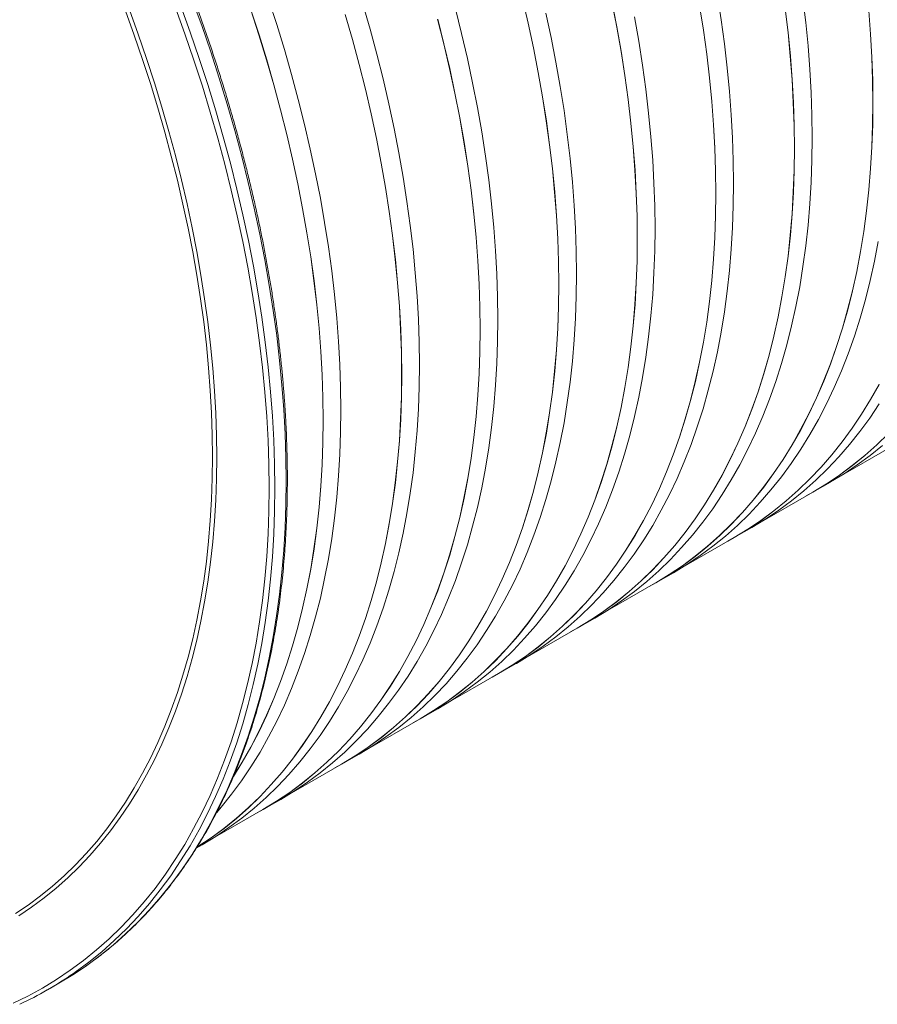
# Model space of a CAD drawing. Units: millimetres. Extents: x 450 to 73870, y -18916 to 14840.
# Drawn here: x 13529 to 14486, y 7282 to 8381 of the extents above; entities that cross this region are included whole.
import ezdxf

# ---------------------------------------------------------------- set-up
doc = ezdxf.new("R2010")
doc.units = ezdxf.units.MM
doc.header["$LTSCALE"] = 45

msp = doc.modelspace()

# ---------------------------------------------------------------- linework, layer by layer
at = {"color": 7, "linetype": 'Continuous', "lineweight": 15}
for p, q in [((14440.505, 7869.382), (14501.152, 7904.392)), ((14413.565, 7853.726), (14433.294, 7865.115)), ((14352.874, 7818.793), (14413.52, 7853.804)), ((14325.934, 7803.137), (14345.662, 7814.526)), ((14265.242, 7768.204), (14325.889, 7803.215)), ((14238.302, 7752.548), (14258.03, 7763.937)), ((14177.61, 7717.616), (14238.257, 7752.626)), ((14150.67, 7701.959), (14170.398, 7713.348)), ((14089.978, 7667.027), (14150.625, 7702.037)), ((14063.038, 7651.371), (14082.767, 7662.76)), ((14002.347, 7616.438), (14062.993, 7651.449)), ((13975.407, 7600.782), (13995.135, 7612.171)), ((13914.715, 7565.849), (13975.362, 7600.86)), ((13887.775, 7550.193), (13907.503, 7561.582)), ((13827.083, 7515.261), (13887.73, 7550.271)), ((13800.143, 7499.605), (13819.871, 7510.993)), ((13739.451, 7464.672), (13800.098, 7499.683)), ((13725.767, 7456.668), (13732.24, 7460.405)), ((13559.746, 7298.578), (13572.474, 7305.926))]:
    msp.add_line(p, q, dxfattribs=at)
at = {"color": 8, "linetype": 'Continuous', "lineweight": 15, "flags": 128}
for points in [[(13602.052, 7324.737), (13603.43, 7325.703), (13618.38, 7336.739), (13632.88, 7348.481), (13646.919, 7360.921), (13660.488, 7374.05), (13673.576, 7387.858), (13686.176, 7402.338), (13698.278, 7417.478), (13709.874, 7433.269), (13720.956, 7449.699), (13731.517, 7466.757), (13741.55, 7484.432), (13751.046, 7502.711), (13760.001, 7521.582), (13768.408, 7541.032), (13776.261, 7561.048), (13783.554, 7581.616), (13790.283, 7602.721), (13796.443, 7624.35), (13802.03, 7646.487), (13807.041, 7669.118), (13811.47, 7692.226), (13815.317, 7715.796), (13818.577, 7739.812), (13821.249, 7764.257), (13823.33, 7789.115), (13824.82, 7814.369), (13825.718, 7840), (13826.022, 7865.993), (13825.733, 7892.328), (13824.851, 7918.987), (13823.376, 7945.954), (13821.309, 7973.208), (13818.653, 8000.731), (13815.407, 8028.505), (13811.576, 8056.511), (13807.161, 8084.728), (13802.166, 8113.139), (13796.594, 8141.722), (13790.448, 8170.46), (13783.733, 8199.331), (13776.454, 8228.317), (13768.616, 8257.397), (13760.223, 8286.552), (13751.283, 8315.761), (13741.8, 8345.004), (13731.781, 8374.262), (13721.233, 8403.514)], [(13521.287, 7283.534), (13537.875, 7291.647), (13554.057, 7300.49), (13569.821, 7310.057), (13585.156, 7320.343), (13600.052, 7331.338), (13614.499, 7343.037), (13628.486, 7355.431), (13642.005, 7368.512), (13655.045, 7382.27), (13667.598, 7396.696), (13679.656, 7411.781), (13691.209, 7427.513), (13702.251, 7443.883), (13712.773, 7460.879), (13722.768, 7478.488), (13732.23, 7496.7), (13741.152, 7515.502), (13749.528, 7534.881), (13757.352, 7554.823), (13764.618, 7575.315), (13771.323, 7596.343), (13777.46, 7617.892), (13783.027, 7639.948), (13788.019, 7662.495), (13792.432, 7685.518), (13796.264, 7709.002), (13799.512, 7732.93), (13802.174, 7757.285), (13804.248, 7782.051), (13805.733, 7807.212), (13806.627, 7832.749), (13806.93, 7858.646), (13806.642, 7884.884), (13805.763, 7911.446), (13804.294, 7938.313), (13802.235, 7965.467), (13799.588, 7992.89), (13796.355, 8020.561), (13792.537, 8048.464), (13788.139, 8076.578), (13783.162, 8104.884), (13777.61, 8133.362), (13771.487, 8161.994), (13764.797, 8190.759), (13757.545, 8219.639), (13749.735, 8248.612), (13741.373, 8277.659), (13732.466, 8306.761), (13723.017, 8335.897), (13713.035, 8365.047), (13702.527, 8394.192)], [(13708.505, 8396.167), (13719.053, 8366.914), (13729.072, 8337.656), (13738.555, 8308.413), (13747.495, 8279.204), (13755.888, 8250.049), (13763.727, 8220.969), (13771.006, 8191.984), (13777.72, 8163.112), (13783.866, 8134.375), (13789.438, 8105.791), (13794.433, 8077.381), (13798.848, 8049.163), (13802.679, 8021.158), (13805.925, 7993.384), (13808.581, 7965.86), (13810.648, 7938.606), (13812.123, 7911.64), (13813.005, 7884.98), (13813.294, 7858.645), (13812.99, 7832.653), (13812.092, 7807.021), (13810.602, 7781.768), (13808.521, 7756.91), (13805.849, 7732.464), (13802.589, 7708.448), (13798.742, 7684.878), (13794.313, 7661.77), (13789.303, 7639.139), (13783.715, 7617.002), (13777.555, 7595.373), (13770.826, 7574.268), (13763.533, 7553.701), (13755.68, 7533.685), (13747.273, 7514.235), (13738.318, 7495.364), (13728.822, 7477.084), (13718.789, 7459.409), (13708.228, 7442.351), (13697.146, 7425.921), (13685.55, 7410.131), (13673.448, 7394.99), (13660.848, 7380.511), (13647.76, 7366.702), (13634.192, 7353.573), (13620.153, 7341.133), (13605.653, 7329.391), (13590.702, 7318.355), (13588.72, 7316.969)], [(13523.843, 7383.641), (13538.077, 7393.206), (13551.903, 7403.43), (13565.312, 7414.306), (13578.294, 7425.828), (13590.84, 7437.987), (13602.942, 7450.775), (13614.592, 7464.183), (13625.782, 7478.203), (13636.503, 7492.824), (13646.749, 7508.036), (13656.513, 7523.829), (13665.787, 7540.192), (13674.566, 7557.114), (13682.844, 7574.584), (13690.614, 7592.589), (13697.872, 7611.117), (13704.612, 7630.156), (13710.831, 7649.691), (13716.522, 7669.711), (13721.684, 7690.2), (13726.312, 7711.146), (13730.403, 7732.534), (13733.954, 7754.349), (13736.963, 7776.576), (13739.428, 7799.2), (13741.346, 7822.205), (13742.718, 7845.576), (13743.541, 7869.296), (13743.816, 7893.35), (13743.541, 7917.721), (13742.718, 7942.393), (13741.346, 7967.347), (13739.428, 7992.568), (13736.963, 8018.037), (13733.954, 8043.738), (13730.403, 8069.653), (13726.312, 8095.764), (13721.684, 8122.053), (13716.522, 8148.502), (13710.831, 8175.093), (13704.612, 8201.809), (13697.872, 8228.629), (13690.614, 8255.537), (13682.844, 8282.513), (13674.566, 8309.54), (13665.787, 8336.598), (13656.513, 8363.67), (13646.749, 8390.736)], [(13651.052, 8391.893), (13660.85, 8364.73), (13670.158, 8337.562), (13678.968, 8310.407), (13687.275, 8283.284), (13695.073, 8256.212), (13702.357, 8229.208), (13709.122, 8202.291), (13715.362, 8175.481), (13721.074, 8148.795), (13726.254, 8122.251), (13730.899, 8095.868), (13735.004, 8069.664), (13738.568, 8043.656), (13741.588, 8017.864), (13744.061, 7992.303), (13745.987, 7966.992), (13747.363, 7941.949), (13748.189, 7917.19), (13748.465, 7892.732), (13748.189, 7868.592), (13747.363, 7844.786), (13745.987, 7821.332), (13744.061, 7798.244), (13741.588, 7775.54), (13738.568, 7753.233), (13735.004, 7731.341), (13730.899, 7709.877), (13726.254, 7688.856), (13721.074, 7668.293), (13715.362, 7648.202), (13709.122, 7628.597), (13702.357, 7609.49), (13695.073, 7590.896), (13687.275, 7572.827), (13678.968, 7555.295), (13670.158, 7538.312), (13660.85, 7521.89), (13651.052, 7506.041), (13640.769, 7490.774), (13630.009, 7476.101), (13618.78, 7462.032), (13607.088, 7448.576), (13594.943, 7435.742), (13582.352, 7423.539), (13569.323, 7411.976), (13555.867, 7401.061), (13541.992, 7390.801), (13527.707, 7381.202)]]:
    msp.add_lwpolyline(points, dxfattribs=at)
at = {"color": 7, "linetype": 'Continuous', "lineweight": 15, "flags": 128}
for points in [[(13886.989, 7945.536), (13886.706, 7970.709), (13885.855, 7996.193), (13884.439, 8021.97), (13882.457, 8048.021), (13879.911, 8074.33), (13876.803, 8100.878), (13873.135, 8127.646), (13868.909, 8154.617), (13864.129, 8181.773), (13858.797, 8209.093), (13852.917, 8236.561), (13846.494, 8264.156), (13839.532, 8291.86), (13832.035, 8319.654), (13824.009, 8347.519), (13815.458, 8375.436), (13806.39, 8403.386)], [(14089.601, 8404.545), (14096.023, 8376.952), (14101.902, 8349.487), (14107.234, 8322.168), (14112.014, 8295.015), (14116.239, 8268.046), (14119.907, 8241.28), (14123.015, 8214.734), (14125.56, 8188.428), (14127.542, 8162.378), (14128.959, 8136.603), (14129.809, 8111.122), (14130.092, 8085.95), (14129.809, 8061.105), (14128.959, 8036.605), (14127.542, 8012.466), (14125.56, 7988.704), (14123.015, 7965.337), (14119.907, 7942.38), (14116.239, 7919.848), (14112.014, 7897.757), (14107.234, 7876.123), (14101.902, 7854.96), (14096.023, 7834.282), (14089.601, 7814.105), (14082.639, 7794.441), (14075.142, 7775.304), (14067.117, 7756.707), (14058.567, 7738.663), (14049.5, 7721.185), (14039.92, 7704.284), (14029.836, 7687.972), (14019.253, 7672.259), (14008.179, 7657.158), (13996.622, 7642.678), (13984.589, 7628.829), (13972.089, 7615.621), (13959.13, 7603.062), (13945.722, 7591.162), (13931.873, 7579.927), (13917.592, 7569.368), (13902.89, 7559.489), (13887.777, 7550.299), (13887.73, 7550.271)], [(14130.156, 8085.913), (14129.872, 8111.087), (14129.022, 8136.571), (14127.606, 8162.347), (14125.624, 8188.399), (14123.078, 8214.707), (14119.97, 8241.255), (14116.301, 8268.024), (14112.076, 8294.995), (14107.295, 8322.15), (14101.964, 8349.47), (14096.084, 8376.938), (14089.661, 8404.533)], [(14325.148, 8198.479), (14324.864, 8223.653), (14324.014, 8249.137), (14322.597, 8274.914), (14320.615, 8300.965), (14318.069, 8327.274), (14314.961, 8353.821), (14311.293, 8380.59), (14307.068, 8407.561)], [(14412.78, 8249.068), (14412.496, 8274.242), (14411.646, 8299.726), (14410.229, 8325.502), (14408.247, 8351.554), (14405.701, 8377.862), (14402.593, 8404.41)], [(13974.621, 7996.124), (13974.337, 8021.298), (13973.487, 8046.782), (13972.07, 8072.559), (13970.088, 8098.61), (13967.543, 8124.919), (13964.434, 8151.466), (13960.766, 8178.235), (13956.541, 8205.206), (13951.76, 8232.361), (13946.429, 8259.682), (13940.549, 8287.149), (13934.126, 8314.744), (13927.164, 8342.449), (13919.667, 8370.243), (13911.64, 8398.108)], [(14189.534, 8400.076), (14194.865, 8372.757), (14199.645, 8345.604), (14203.871, 8318.635), (14207.539, 8291.869), (14210.646, 8265.323), (14213.192, 8239.016), (14215.174, 8212.967), (14216.59, 8187.192), (14217.441, 8161.71), (14217.724, 8136.538), (14217.441, 8111.694), (14216.59, 8087.194), (14215.174, 8063.055), (14213.192, 8039.293), (14210.646, 8015.926), (14207.539, 7992.968), (14203.871, 7970.437), (14199.645, 7948.346), (14194.865, 7926.712), (14189.534, 7905.549), (14183.655, 7884.871), (14177.232, 7864.694), (14170.271, 7845.029), (14162.774, 7825.893), (14154.749, 7807.296), (14146.199, 7789.252), (14137.131, 7771.774), (14127.552, 7754.872), (14117.468, 7738.56), (14106.885, 7722.848), (14095.811, 7707.747), (14084.254, 7693.267), (14072.221, 7679.418), (14059.721, 7666.209), (14046.762, 7653.651), (14033.354, 7641.75), (14019.504, 7630.516), (14005.224, 7619.956), (13990.522, 7610.078), (13975.409, 7600.887), (13975.362, 7600.86)], [(14062.253, 8046.713), (14061.969, 8071.887), (14061.119, 8097.371), (14059.702, 8123.147), (14057.72, 8149.199), (14055.174, 8175.507), (14052.066, 8202.055), (14048.398, 8228.824), (14044.172, 8255.795), (14039.392, 8282.95), (14034.06, 8310.271), (14028.181, 8337.738), (14021.758, 8365.333), (14014.795, 8393.037)], [(14287.277, 8396.193), (14291.502, 8369.224), (14295.17, 8342.457), (14298.278, 8315.912), (14300.824, 8289.605), (14302.806, 8263.556), (14304.222, 8237.781), (14305.072, 8212.299), (14305.356, 8187.127), (14305.072, 8162.283), (14304.222, 8137.782), (14302.806, 8113.643), (14300.824, 8089.882), (14298.278, 8066.514), (14295.17, 8043.557), (14291.502, 8021.025), (14287.277, 7998.935), (14282.497, 7977.301), (14277.166, 7956.137), (14271.287, 7935.46), (14264.864, 7915.282), (14257.902, 7895.618), (14250.406, 7876.481), (14242.38, 7857.885), (14233.831, 7839.841), (14224.763, 7822.362), (14215.184, 7805.461), (14205.099, 7789.149), (14194.517, 7773.437), (14183.443, 7758.336), (14171.886, 7743.855), (14159.853, 7730.006), (14147.353, 7716.798), (14134.394, 7704.239), (14120.985, 7692.339), (14107.136, 7681.105), (14092.856, 7670.545), (14078.154, 7660.667), (14063.041, 7651.476), (14062.993, 7651.449)], [(14382.802, 8393.046), (14385.91, 8366.5), (14388.456, 8340.194), (14390.437, 8314.144), (14391.854, 8288.37), (14392.704, 8262.888), (14392.988, 8237.716), (14392.704, 8212.871), (14391.854, 8188.371), (14390.437, 8164.232), (14388.456, 8140.471), (14385.91, 8117.103), (14382.802, 8094.146), (14379.134, 8071.614), (14374.909, 8049.524), (14370.129, 8027.889), (14364.798, 8006.726), (14358.919, 7986.049), (14352.496, 7965.871), (14345.534, 7946.207), (14338.038, 7927.07), (14330.012, 7908.473), (14321.462, 7890.429), (14312.395, 7872.951), (14302.816, 7856.05), (14292.731, 7839.738), (14282.148, 7824.026), (14271.075, 7808.924), (14259.517, 7794.444), (14247.485, 7780.595), (14234.984, 7767.387), (14222.026, 7754.828), (14208.617, 7742.928), (14194.768, 7731.694), (14180.487, 7721.134), (14165.786, 7711.255), (14150.673, 7702.065), (14150.625, 7702.037)], [(14217.788, 8136.502), (14217.504, 8161.675), (14216.654, 8187.159), (14215.237, 8212.936), (14213.255, 8238.987), (14210.709, 8265.296), (14207.601, 8291.844), (14203.933, 8318.612), (14199.708, 8345.583), (14194.927, 8372.739), (14189.596, 8400.059)], [(14305.42, 8187.09), (14305.136, 8212.264), (14304.286, 8237.748), (14302.869, 8263.525), (14300.887, 8289.576), (14298.341, 8315.885), (14295.233, 8342.432), (14291.565, 8369.201), (14287.339, 8396.172)], [(14393.051, 8237.679), (14392.768, 8262.853), (14391.917, 8288.337), (14390.501, 8314.113), (14388.519, 8340.165), (14385.973, 8366.473), (14382.865, 8393.021)], [(13891.853, 8386.725), (13899.879, 8358.862), (13907.375, 8331.07), (13914.337, 8303.368), (13920.76, 8275.775), (13926.639, 8248.31), (13931.97, 8220.991), (13936.75, 8193.838), (13940.975, 8166.869), (13944.643, 8140.102), (13947.751, 8113.557), (13950.297, 8087.25), (13952.279, 8061.201), (13953.695, 8035.426), (13954.545, 8009.944), (13954.829, 7984.772), (13954.545, 7959.928), (13953.695, 7935.427), (13952.279, 7911.288), (13950.297, 7887.527), (13947.751, 7864.16), (13944.643, 7841.202), (13940.975, 7818.67), (13936.75, 7796.58), (13931.97, 7774.946), (13926.639, 7753.783), (13920.76, 7733.105), (13914.337, 7712.927), (13907.375, 7693.263), (13899.879, 7674.126), (13891.853, 7655.53), (13883.304, 7637.486), (13874.236, 7620.007), (13864.657, 7603.106), (13854.573, 7586.794), (13843.99, 7571.082), (13832.916, 7555.981), (13821.359, 7541.501), (13809.326, 7527.652), (13796.826, 7514.443), (13783.867, 7501.884), (13770.458, 7489.984), (13756.609, 7478.75), (13742.329, 7468.19), (13727.627, 7458.312), (13726.296, 7457.464)], [(13786.604, 8391.999), (13795.672, 8364.051), (13804.222, 8336.136), (13812.247, 8308.273), (13819.744, 8280.481), (13826.705, 8252.779), (13833.128, 8225.186), (13839.007, 8197.721), (13844.338, 8170.402), (13849.118, 8143.249), (13853.344, 8116.28), (13857.011, 8089.514), (13860.119, 8062.968), (13862.665, 8036.661), (13864.647, 8010.612), (13866.063, 7984.837), (13866.914, 7959.355), (13867.197, 7934.183), (13866.914, 7909.339), (13866.063, 7884.839), (13864.647, 7860.7), (13862.665, 7836.938), (13860.119, 7813.571), (13857.011, 7790.613), (13853.344, 7768.082), (13849.118, 7745.991), (13844.338, 7724.357), (13839.007, 7703.194), (13833.128, 7682.516), (13826.705, 7662.339), (13819.744, 7642.675), (13812.247, 7623.538), (13804.222, 7604.941), (13795.672, 7586.897), (13786.604, 7569.419), (13777.025, 7552.518), (13767.315, 7536.786)], [(13867.261, 7934.147), (13866.977, 7959.321), (13866.127, 7984.804), (13864.71, 8010.581), (13862.728, 8036.633), (13860.182, 8062.941), (13857.074, 8089.489), (13853.406, 8116.257), (13849.181, 8143.229), (13844.4, 8170.384), (13839.069, 8197.704), (13833.189, 8225.172), (13826.766, 8252.767), (13819.804, 8280.471), (13812.307, 8308.265), (13804.28, 8336.13), (13795.73, 8364.047), (13786.662, 8391.997)], [(13995.007, 8381.659), (14001.969, 8353.957), (14008.392, 8326.363), (14014.271, 8298.898), (14019.602, 8271.58), (14024.382, 8244.427), (14028.607, 8217.458), (14032.275, 8190.691), (14035.383, 8164.145), (14037.929, 8137.839), (14039.91, 8111.789), (14041.327, 8086.015), (14042.177, 8060.533), (14042.461, 8035.361), (14042.177, 8010.516), (14041.327, 7986.016), (14039.91, 7961.877), (14037.929, 7938.116), (14035.383, 7914.748), (14032.275, 7891.791), (14028.607, 7869.259), (14024.382, 7847.169), (14019.602, 7825.534), (14014.271, 7804.371), (14008.392, 7783.694), (14001.969, 7763.516), (13995.007, 7743.852), (13987.511, 7724.715), (13979.485, 7706.118), (13970.936, 7688.075), (13961.868, 7670.596), (13952.289, 7653.695), (13942.204, 7637.383), (13931.621, 7621.671), (13920.548, 7606.569), (13908.99, 7592.089), (13896.958, 7578.24), (13884.458, 7565.032), (13871.499, 7552.473), (13858.09, 7540.573), (13844.241, 7529.339), (13829.961, 7518.779), (13815.259, 7508.9), (13800.146, 7499.71), (13800.098, 7499.683)], [(13954.893, 7984.735), (13954.609, 8009.909), (13953.759, 8035.393), (13952.342, 8061.17), (13950.36, 8087.221), (13947.814, 8113.53), (13944.706, 8140.078), (13941.038, 8166.846), (13936.812, 8193.817), (13932.032, 8220.972), (13926.7, 8248.293), (13920.821, 8275.76), (13914.398, 8303.356), (13907.435, 8331.06), (13899.938, 8358.854), (13891.912, 8386.719)], [(14042.524, 8035.324), (14042.241, 8060.498), (14041.39, 8085.982), (14039.974, 8111.758), (14037.992, 8137.81), (14035.446, 8164.119), (14032.338, 8190.666), (14028.67, 8217.435), (14024.444, 8244.406), (14019.664, 8271.561), (14014.332, 8298.882), (14008.453, 8326.349), (14002.029, 8353.944), (13995.067, 8381.648)], [(14149.884, 8097.302), (14149.601, 8122.476), (14148.75, 8147.96), (14147.334, 8173.736), (14145.352, 8199.788), (14142.806, 8226.096), (14139.698, 8252.644), (14136.03, 8279.412), (14131.804, 8306.384), (14127.024, 8333.539), (14121.692, 8360.859), (14115.813, 8388.327)], [(14237.516, 8147.891), (14237.233, 8173.064), (14236.382, 8198.548), (14234.966, 8224.325), (14232.984, 8250.376), (14230.438, 8276.685), (14227.33, 8303.233), (14223.662, 8330.001), (14219.436, 8356.972), (14214.656, 8384.128)], [(14476.087, 8390.782), (14478.069, 8364.733), (14479.486, 8338.958), (14480.336, 8313.477), (14480.619, 8288.305), (14480.336, 8263.46), (14479.486, 8238.96), (14478.069, 8214.821), (14476.087, 8191.059), (14473.542, 8167.692), (14470.434, 8144.735), (14466.766, 8122.203), (14462.541, 8100.112), (14457.761, 8078.478), (14452.429, 8057.315), (14446.55, 8036.637), (14440.128, 8016.46), (14433.166, 7996.796), (14425.669, 7977.659), (14417.644, 7959.062), (14409.094, 7941.018), (14400.027, 7923.54), (14390.447, 7906.639), (14380.363, 7890.326), (14369.78, 7874.614), (14358.706, 7859.513), (14347.149, 7845.033), (14335.116, 7831.184), (14322.616, 7817.976), (14309.658, 7805.417), (14296.249, 7793.516), (14282.4, 7782.282), (14268.119, 7771.723), (14253.418, 7761.844), (14238.304, 7752.654), (14238.257, 7752.626)], [(14480.683, 8288.268), (14480.4, 8313.442), (14479.549, 8338.926), (14478.133, 8364.702), (14476.151, 8390.754)], [(14231, 7748.437), (14238.349, 7752.576), (14253.464, 7761.767), (14268.167, 7771.646), (14282.448, 7782.207), (14296.298, 7793.442), (14309.708, 7805.343), (14322.668, 7817.903), (14335.169, 7831.112), (14347.203, 7844.962), (14358.761, 7859.443), (14369.835, 7874.546), (14380.419, 7890.259), (14390.504, 7906.573), (14400.084, 7923.475), (14409.152, 7940.955), (14417.703, 7959), (14425.729, 7977.598), (14433.226, 7996.736), (14440.188, 8016.402), (14446.611, 8036.581), (14452.491, 8057.26), (14457.823, 8078.425), (14462.603, 8100.061), (14466.829, 8122.153), (14470.497, 8144.687), (14473.605, 8167.646), (14476.151, 8191.015), (14478.133, 8214.778), (14479.549, 8238.919), (14480.4, 8263.421), (14480.683, 8288.268)], [(14170.398, 7713.348), (14170.446, 7713.376), (14185.56, 7722.567), (14200.263, 7732.446), (14214.545, 7743.007), (14228.395, 7754.242), (14241.805, 7766.143), (14254.764, 7778.703), (14267.265, 7791.912), (14279.299, 7805.762), (14290.857, 7820.243), (14301.932, 7835.346), (14312.515, 7851.059), (14322.601, 7867.373), (14332.181, 7884.275), (14341.249, 7901.755), (14349.799, 7919.8), (14357.825, 7938.398), (14365.322, 7957.537), (14372.285, 7977.202), (14378.708, 7997.381), (14384.587, 8018.061), (14389.919, 8039.225), (14394.699, 8060.861), (14398.925, 8082.953), (14402.593, 8105.487), (14405.701, 8128.446), (14408.247, 8151.815), (14410.229, 8175.579), (14411.646, 8199.719), (14412.496, 8224.222), (14412.78, 8249.068)], [(14143.368, 7697.848), (14150.718, 7701.987), (14165.832, 7711.178), (14180.535, 7721.057), (14194.816, 7731.618), (14208.667, 7742.853), (14222.076, 7754.754), (14235.036, 7767.314), (14247.537, 7780.523), (14259.571, 7794.373), (14271.129, 7808.855), (14282.204, 7823.957), (14292.787, 7839.67), (14302.872, 7855.984), (14312.452, 7872.886), (14321.521, 7890.366), (14330.071, 7908.411), (14338.097, 7927.009), (14345.594, 7946.148), (14352.556, 7965.813), (14358.98, 7985.993), (14364.859, 8006.672), (14370.191, 8027.836), (14374.971, 8049.472), (14379.197, 8071.565), (14382.865, 8094.098), (14385.973, 8117.057), (14388.519, 8140.426), (14390.501, 8164.19), (14391.917, 8188.331), (14392.768, 8212.833), (14393.051, 8237.679)], [(14082.767, 7662.76), (14082.814, 7662.787), (14097.928, 7671.978), (14112.631, 7681.858), (14126.913, 7692.418), (14140.763, 7703.653), (14154.173, 7715.554), (14167.133, 7728.114), (14179.634, 7741.323), (14191.667, 7755.173), (14203.225, 7769.655), (14214.3, 7784.757), (14224.884, 7800.471), (14234.969, 7816.784), (14244.549, 7833.686), (14253.617, 7851.166), (14262.167, 7869.211), (14270.194, 7887.81), (14277.691, 7906.948), (14284.653, 7926.613), (14291.076, 7946.793), (14296.956, 7967.472), (14302.287, 7988.637), (14307.068, 8010.273), (14311.293, 8032.365), (14314.961, 8054.898), (14318.069, 8077.857), (14320.615, 8101.227), (14322.597, 8124.99), (14324.014, 8149.131), (14324.864, 8173.633), (14325.148, 8198.479)], [(14055.737, 7647.259), (14063.086, 7651.398), (14078.2, 7660.589), (14092.903, 7670.469), (14107.185, 7681.029), (14121.035, 7692.264), (14134.445, 7704.166), (14147.404, 7716.725), (14159.905, 7729.935), (14171.939, 7743.785), (14183.497, 7758.266), (14194.572, 7773.368), (14205.155, 7789.082), (14215.241, 7805.395), (14224.821, 7822.298), (14233.889, 7839.777), (14242.439, 7857.822), (14250.465, 7876.421), (14257.962, 7895.559), (14264.925, 7915.225), (14271.348, 7935.404), (14277.227, 7956.083), (14282.559, 7977.248), (14287.339, 7998.884), (14291.565, 8020.976), (14295.233, 8043.509), (14298.341, 8066.468), (14300.887, 8089.838), (14302.869, 8113.601), (14304.286, 8137.742), (14305.136, 8162.244), (14305.42, 8187.09)], [(13995.135, 7612.171), (13995.183, 7612.198), (14010.297, 7621.39), (14025, 7631.269), (14039.281, 7641.829), (14053.131, 7653.064), (14066.541, 7664.966), (14079.501, 7677.525), (14092.002, 7690.735), (14104.036, 7704.585), (14115.594, 7719.066), (14126.668, 7734.169), (14137.252, 7749.882), (14147.337, 7766.195), (14156.917, 7783.098), (14165.985, 7800.578), (14174.536, 7818.623), (14182.562, 7837.221), (14190.059, 7856.359), (14197.021, 7876.025), (14203.444, 7896.204), (14209.324, 7916.883), (14214.656, 7938.048), (14219.436, 7959.684), (14223.662, 7981.776), (14227.33, 8004.309), (14230.438, 8027.269), (14232.984, 8050.638), (14234.966, 8074.401), (14236.382, 8098.542), (14237.233, 8123.044), (14237.516, 8147.891)], [(13968.105, 7596.671), (13975.454, 7600.81), (13990.568, 7610.001), (14005.271, 7619.88), (14019.553, 7630.441), (14033.403, 7641.675), (14046.813, 7653.577), (14059.773, 7666.136), (14072.274, 7679.346), (14084.307, 7693.196), (14095.865, 7707.677), (14106.94, 7722.78), (14117.524, 7738.493), (14127.609, 7754.806), (14137.189, 7771.709), (14146.257, 7789.189), (14154.807, 7807.234), (14162.834, 7825.832), (14170.331, 7844.97), (14177.293, 7864.636), (14183.716, 7884.815), (14189.596, 7905.494), (14194.927, 7926.659), (14199.708, 7948.295), (14203.933, 7970.387), (14207.601, 7992.921), (14210.709, 8015.88), (14213.255, 8039.249), (14215.237, 8063.012), (14216.654, 8087.153), (14217.504, 8111.655), (14217.788, 8136.502)], [(14258.03, 7763.937), (14258.078, 7763.965), (14273.192, 7773.156), (14287.895, 7783.035), (14302.176, 7793.596), (14316.027, 7804.83), (14329.436, 7816.732), (14342.396, 7829.292), (14354.897, 7842.501), (14366.931, 7856.351), (14378.489, 7870.832), (14389.564, 7885.935), (14400.147, 7901.648), (14410.232, 7917.961), (14419.812, 7934.864), (14428.881, 7952.344), (14437.431, 7970.389), (14445.457, 7988.987), (14452.954, 8008.125), (14459.916, 8027.791), (14466.34, 8047.97), (14472.219, 8068.649), (14477.551, 8089.814), (14482.331, 8111.45), (14486.557, 8133.542)], [(13907.503, 7561.582), (13907.551, 7561.61), (13922.665, 7570.801), (13937.368, 7580.68), (13951.649, 7591.241), (13965.5, 7602.476), (13978.909, 7614.377), (13991.869, 7626.937), (14004.37, 7640.146), (14016.404, 7653.996), (14027.962, 7668.477), (14039.037, 7683.58), (14049.62, 7699.293), (14059.705, 7715.607), (14069.285, 7732.509), (14078.354, 7749.989), (14086.904, 7768.034), (14094.93, 7786.632), (14102.427, 7805.77), (14109.389, 7825.436), (14115.813, 7845.615), (14121.692, 7866.294), (14127.024, 7887.459), (14131.804, 7909.095), (14136.03, 7931.187), (14139.698, 7953.721), (14142.806, 7976.68), (14145.352, 8000.049), (14147.334, 8023.812), (14148.75, 8047.953), (14149.601, 8072.455), (14149.884, 8097.302)], [(13880.473, 7546.082), (13887.822, 7550.221), (13902.937, 7559.412), (13917.64, 7569.291), (13931.921, 7579.852), (13945.771, 7591.087), (13959.181, 7602.988), (13972.141, 7615.548), (13984.642, 7628.757), (13996.676, 7642.607), (14008.234, 7657.088), (14019.308, 7672.191), (14029.892, 7687.904), (14039.977, 7704.218), (14049.557, 7721.12), (14058.625, 7738.6), (14067.176, 7756.645), (14075.202, 7775.243), (14082.699, 7794.382), (14089.661, 7814.047), (14096.084, 7834.226), (14101.964, 7854.905), (14107.295, 7876.07), (14112.076, 7897.706), (14116.301, 7919.798), (14119.97, 7942.332), (14123.078, 7965.291), (14125.624, 7988.66), (14127.606, 8012.423), (14129.022, 8036.564), (14129.872, 8061.066), (14130.156, 8085.913)], [(13819.871, 7510.993), (13819.919, 7511.021), (13835.033, 7520.212), (13849.736, 7530.091), (13864.018, 7540.652), (13877.868, 7551.887), (13891.278, 7563.788), (13904.237, 7576.348), (13916.738, 7589.557), (13928.772, 7603.407), (13940.33, 7617.889), (13951.405, 7632.991), (13961.988, 7648.704), (13972.074, 7665.018), (13981.654, 7681.92), (13990.722, 7699.4), (13999.272, 7717.445), (14007.298, 7736.043), (14014.795, 7755.182), (14021.758, 7774.847), (14028.181, 7795.027), (14034.06, 7815.706), (14039.392, 7836.87), (14044.172, 7858.506), (14048.398, 7880.599), (14052.066, 7903.132), (14055.174, 7926.091), (14057.72, 7949.46), (14059.702, 7973.224), (14061.119, 7997.365), (14061.969, 8021.867), (14062.253, 8046.713)], [(13792.841, 7495.493), (13800.191, 7499.632), (13815.305, 7508.823), (13830.008, 7518.702), (13844.289, 7529.263), (13858.14, 7540.498), (13871.549, 7552.399), (13884.509, 7564.959), (13897.01, 7578.168), (13909.044, 7592.018), (13920.602, 7606.5), (13931.677, 7621.602), (13942.26, 7637.315), (13952.345, 7653.629), (13961.925, 7670.531), (13970.994, 7688.011), (13979.544, 7706.056), (13987.57, 7724.654), (13995.067, 7743.793), (14002.029, 7763.458), (14008.453, 7783.638), (14014.332, 7804.317), (14019.664, 7825.481), (14024.444, 7847.117), (14028.67, 7869.21), (14032.338, 7891.743), (14035.446, 7914.702), (14037.992, 7938.071), (14039.974, 7961.835), (14041.39, 7985.976), (14042.241, 8010.478), (14042.524, 8035.324)], [(13732.24, 7460.405), (13732.287, 7460.432), (13747.401, 7469.623), (13762.104, 7479.503), (13776.386, 7490.063), (13790.236, 7501.298), (13803.646, 7513.2), (13816.606, 7525.759), (13829.107, 7538.969), (13841.14, 7552.819), (13852.699, 7567.3), (13863.773, 7582.402), (13874.357, 7598.116), (13884.442, 7614.429), (13894.022, 7631.332), (13903.09, 7648.811), (13911.64, 7666.856), (13919.667, 7685.455), (13927.164, 7704.593), (13934.126, 7724.259), (13940.549, 7744.438), (13946.429, 7765.117), (13951.76, 7786.282), (13956.541, 7807.918), (13960.766, 7830.01), (13964.434, 7852.543), (13967.543, 7875.502), (13970.088, 7898.872), (13972.07, 7922.635), (13973.487, 7946.776), (13974.337, 7971.278), (13974.621, 7996.124)], [(13726.333, 7457.381), (13727.673, 7458.234), (13742.376, 7468.114), (13756.658, 7478.674), (13770.508, 7489.909), (13783.918, 7501.811), (13796.877, 7514.37), (13809.378, 7527.58), (13821.412, 7541.43), (13832.97, 7555.911), (13844.045, 7571.013), (13854.628, 7586.727), (13864.714, 7603.04), (13874.294, 7619.943), (13883.362, 7637.422), (13891.912, 7655.468), (13899.938, 7674.066), (13907.435, 7693.204), (13914.398, 7712.87), (13920.821, 7733.049), (13926.7, 7753.728), (13932.032, 7774.893), (13936.812, 7796.529), (13941.038, 7818.621), (13944.706, 7841.154), (13947.814, 7864.114), (13950.36, 7887.483), (13952.342, 7911.246), (13953.759, 7935.387), (13954.609, 7959.889), (13954.893, 7984.735)], [(14318.632, 7799.026), (14325.981, 7803.164), (14341.095, 7812.356), (14355.798, 7822.235), (14370.08, 7832.795), (14383.93, 7844.03), (14397.34, 7855.932), (14410.3, 7868.491), (14422.801, 7881.701), (14434.834, 7895.551), (14446.392, 7910.032), (14457.467, 7925.135), (14468.051, 7940.848), (14478.136, 7957.161), (14487.716, 7974.064)], [(14487.658, 7974.129), (14478.079, 7957.227), (14467.995, 7940.915), (14457.412, 7925.203), (14446.338, 7910.102), (14434.781, 7895.622), (14422.748, 7881.773), (14410.248, 7868.564), (14397.289, 7856.006), (14383.881, 7844.105), (14370.031, 7832.871), (14355.751, 7822.311), (14341.049, 7812.433), (14325.936, 7803.242), (14325.889, 7803.215)], [(13748.493, 7496.314), (13753.509, 7502.23), (13765.067, 7516.711), (13776.141, 7531.814), (13786.725, 7547.527), (13796.81, 7563.84), (13806.39, 7580.743), (13815.458, 7598.223), (13824.009, 7616.268), (13832.035, 7634.866), (13839.532, 7654.004), (13846.494, 7673.67), (13852.917, 7693.849), (13858.797, 7714.528), (13864.129, 7735.693), (13868.909, 7757.329), (13873.135, 7779.421), (13876.803, 7801.955), (13879.911, 7824.914), (13882.457, 7848.283), (13884.439, 7872.046), (13885.855, 7896.187), (13886.706, 7920.689), (13886.989, 7945.536)], [(14345.662, 7814.526), (14345.709, 7814.553), (14360.824, 7823.744), (14375.527, 7833.624), (14389.808, 7844.184), (14403.658, 7855.419), (14417.068, 7867.321), (14430.028, 7879.88), (14442.529, 7893.09), (14454.563, 7906.94), (14466.121, 7921.421), (14477.195, 7936.523), (14487.779, 7952.237)], [(13767.299, 7536.607), (13777.082, 7552.451), (13786.662, 7569.354), (13795.73, 7586.834), (13804.28, 7604.879), (13812.307, 7623.477), (13819.804, 7642.615), (13826.766, 7662.281), (13833.189, 7682.46), (13839.069, 7703.139), (13844.4, 7724.304), (13849.181, 7745.94), (13853.406, 7768.032), (13857.074, 7790.566), (13860.182, 7813.525), (13862.728, 7836.894), (13864.71, 7860.657), (13866.127, 7884.798), (13866.977, 7909.3), (13867.261, 7934.147)], [(14406.264, 7849.614), (14413.613, 7853.753), (14428.727, 7862.944), (14443.43, 7872.824), (14457.712, 7883.384), (14471.562, 7894.619), (14484.972, 7906.52), (14497.931, 7919.08)], [(14497.88, 7919.153), (14484.921, 7906.594), (14471.512, 7894.694), (14457.663, 7883.46), (14443.383, 7872.9), (14428.681, 7863.021), (14413.568, 7853.831), (14413.52, 7853.804)], [(14433.294, 7865.115), (14433.341, 7865.142), (14448.455, 7874.333), (14463.158, 7884.212), (14477.44, 7894.773), (14491.29, 7906.008)], [(13572.474, 7305.926), (13588.038, 7315.379), (13602.052, 7324.737)]]:
    msp.add_lwpolyline(points, dxfattribs=at)
at = {"color": 7, "linetype": 'Continuous', "lineweight": 15}
msp.add_arc((13355.447, 7652.471), 408.629, 295.102665, 304.810661, dxfattribs=at)
msp.add_open_spline([(13602.261, 7324.889), (13602.641, 7325.148), (13606.005, 7327.44), (13612.21, 7331.996), (13620.863, 7338.57), (13629.347, 7345.407), (13637.681, 7352.474), (13645.856, 7359.779), (13653.873, 7367.318), (13661.729, 7375.089), (13669.422, 7383.09), (13676.95, 7391.32), (13684.312, 7399.777), (13691.506, 7408.458), (13698.53, 7417.363), (13705.382, 7426.489), (13712.062, 7435.833), (13718.567, 7445.394), (13724.895, 7455.17), (13731.047, 7465.157), (13737.018, 7475.355), (13742.809, 7485.76), (13748.418, 7496.37), (13753.843, 7507.183), (13759.084, 7518.195), (13764.138, 7529.405), (13769.006, 7540.81), (13773.685, 7552.407), (13778.175, 7564.193), (13782.474, 7576.166), (13786.581, 7588.322), (13790.496, 7600.66), (13794.217, 7613.175), (13797.745, 7625.865), (13801.077, 7638.728), (13804.213, 7651.759), (13807.152, 7664.956), (13809.895, 7678.316), (13812.439, 7691.836), (13814.785, 7705.512), (13816.932, 7719.342), (13818.879, 7733.321), (13820.626, 7747.448), (13822.173, 7761.717), (13823.519, 7776.127), (13824.665, 7790.674), (13825.609, 7805.354), (13826.352, 7820.164), (13826.893, 7835.1), (13827.233, 7850.159), (13827.371, 7865.338), (13827.307, 7880.633), (13827.041, 7896.04), (13826.575, 7911.556), (13825.906, 7927.177), (13825.037, 7942.899), (13823.966, 7958.72), (13822.695, 7974.635), (13821.223, 7990.64), (13819.551, 8006.732), (13817.68, 8022.907), (13815.61, 8039.162), (13813.34, 8055.492), (13810.873, 8071.894), (13808.208, 8088.364), (13805.346, 8104.899), (13802.288, 8121.493), (13799.034, 8138.144), (13795.586, 8154.848), (13791.944, 8171.601), (13788.109, 8188.398), (13784.081, 8205.236), (13779.863, 8222.112), (13775.454, 8239.021), (13770.856, 8255.959), (13766.07, 8272.922), (13761.097, 8289.907), (13755.938, 8306.909), (13750.595, 8323.925), (13745.068, 8340.951), (13739.359, 8357.982), (13733.47, 8375.015), (13727.401, 8392.046), (13721.154, 8409.071), (13714.731, 8426.085), (13708.132, 8443.086), (13701.361, 8460.069), (13694.417, 8477.029), (13687.303, 8493.964), (13680.021, 8510.869), (13672.571, 8527.741), (13664.957, 8544.575), (13657.179, 8561.367), (13649.239, 8578.114), (13641.14, 8594.812), (13632.883, 8611.457), (13624.469, 8628.045), (13615.902, 8644.572), (13607.183, 8661.034), (13598.314, 8677.428), (13589.296, 8693.749), (13580.134, 8709.995), (13570.827, 8726.16), (13561.379, 8742.243), (13551.791, 8758.237), (13542.066, 8774.142), (13532.206, 8789.951), (13522.214, 8805.662), (13512.091, 8821.27), (13501.841, 8836.774), (13491.464, 8852.168), (13480.965, 8867.449), (13470.345, 8882.614), (13459.606, 8897.659), (13448.752, 8912.581), (13437.784, 8927.376), (13426.706, 8942.041), (13415.52, 8956.573), (13404.227, 8970.967), (13392.833, 8985.221), (13381.337, 8999.331), (13369.744, 9013.294), (13358.056, 9027.108), (13346.275, 9040.767), (13334.405, 9054.271), (13322.448, 9067.614), (13310.407, 9080.795), (13298.285, 9093.81), (13286.084, 9106.657), (13273.807, 9119.331), (13261.458, 9131.831), (13249.038, 9144.153), (13236.552, 9156.294), (13224.001, 9168.252), (13211.389, 9180.024), (13198.718, 9191.607), (13185.992, 9202.998), (13173.213, 9214.195), (13160.385, 9225.196), (13147.51, 9235.996), (13134.591, 9246.595), (13121.632, 9256.99), (13108.634, 9267.177), (13095.603, 9277.156), (13082.539, 9286.923), (13069.447, 9296.476), (13056.329, 9305.813), (13043.188, 9314.932), (13030.028, 9323.83), (13016.851, 9332.506), (13003.661, 9340.958), (12990.46, 9349.183), (12977.251, 9357.179), (12964.039, 9364.946), (12950.825, 9372.48), (12937.612, 9379.78), (12924.405, 9386.845), (12911.205, 9393.672), (12898.017, 9400.26), (12884.842, 9406.608), (12871.684, 9412.714), (12858.546, 9418.576), (12845.432, 9424.194), (12832.343, 9429.565), (12819.284, 9434.69), (12806.257, 9439.565), (12793.266, 9444.19), (12780.313, 9448.565), (12767.401, 9452.687), (12754.533, 9456.557), (12741.713, 9460.172), (12728.944, 9463.533), (12716.227, 9466.638), (12703.567, 9469.486), (12690.967, 9472.078), (12678.429, 9474.412), (12665.957, 9476.487), (12653.552, 9478.304), (12641.219, 9479.862), (12628.96, 9481.16), (12616.778, 9482.198), (12604.676, 9482.976), (12592.657, 9483.494), (12580.723, 9483.752), (12568.878, 9483.749), (12557.124, 9483.486), (12545.465, 9482.962), (12533.902, 9482.179), (12522.439, 9481.135), (12511.078, 9479.832), (12499.822, 9478.27), (12488.674, 9476.449), (12477.636, 9474.369), (12466.71, 9472.032), (12455.9, 9469.438), (12445.208, 9466.587), (12434.636, 9463.48), (12424.187, 9460.118), (12413.864, 9456.502), (12403.666, 9452.635), (12393.605, 9448.502), (12385.582, 9445.015), (12380.962, 9442.816), (12379.602, 9442.169)], degree=3, knots=[0, 0, 0, 0, 0.00063683, 0.00563216, 0.01062773, 0.01562366, 0.02062001, 0.02561686, 0.03061424, 0.03561224, 0.04061091, 0.04561028, 0.05061038, 0.05561124, 0.06061289, 0.06561532, 0.07061856, 0.0756226, 0.08062743, 0.08563303, 0.09063939, 0.09564649, 0.1006543, 0.10566281, 0.11067195, 0.1156817, 0.12069206, 0.12570296, 0.13071437, 0.13572626, 0.14073859, 0.14575132, 0.15076442, 0.15577787, 0.16079162, 0.16580564, 0.1708199, 0.17583438, 0.18084905, 0.18586389, 0.19087886, 0.19589396, 0.20090916, 0.20592443, 0.21093977, 0.21595515, 0.22097056, 0.22598599, 0.23100143, 0.23601686, 0.24103227, 0.24604766, 0.25106301, 0.25607832, 0.26109358, 0.2661088, 0.27112395, 0.27613905, 0.28115408, 0.28616904, 0.29118394, 0.29619876, 0.30121352, 0.3062282, 0.31124281, 0.31625734, 0.32127181, 0.32628619, 0.33130051, 0.33631476, 0.34132892, 0.34634302, 0.35135706, 0.35637103, 0.36138493, 0.36639877, 0.37141254, 0.37642625, 0.38143991, 0.38645351, 0.39146706, 0.39648055, 0.401494, 0.40650738, 0.41152075, 0.41653405, 0.42154732, 0.42656054, 0.43157373, 0.43658689, 0.44160001, 0.44661312, 0.45162619, 0.45663924, 0.46165226, 0.46666526, 0.47167825, 0.47669122, 0.48170418, 0.48671713, 0.49173008, 0.49674302, 0.50175596, 0.5067689, 0.51178184, 0.51679479, 0.52180774, 0.52682071, 0.53183368, 0.53684667, 0.54185969, 0.54687271, 0.55188576, 0.55689883, 0.56191193, 0.56692505, 0.57193822, 0.57695141, 0.58196464, 0.58697792, 0.59199122, 0.59700458, 0.60201799, 0.60703144, 0.61204494, 0.61705849, 0.62207211, 0.62708577, 0.63209949, 0.63711329, 0.64212714, 0.64714106, 0.65215505, 0.6571691, 0.66218323, 0.66719742, 0.67221169, 0.67722604, 0.68224046, 0.68725497, 0.69226954, 0.6972842, 0.70229893, 0.70731374, 0.71232862, 0.71734359, 0.72235863, 0.72737374, 0.73238892, 0.73740417, 0.74241949, 0.74743487, 0.75245031, 0.7574658, 0.76248134, 0.76749692, 0.77251253, 0.77752817, 0.78254382, 0.78755948, 0.79257512, 0.79759074, 0.80260633, 0.80762186, 0.81263731, 0.81765269, 0.82266794, 0.82768308, 0.83269805, 0.83771284, 0.84272743, 0.84774178, 0.85275587, 0.85776967, 0.86278314, 0.86779626, 0.87280897, 0.87782125, 0.88283308, 0.88784438, 0.89285516, 0.89786536, 0.90287494, 0.90788388, 0.91289213, 0.91789969, 0.92290649, 0.92791256, 0.93291783, 0.9379223, 0.94292598, 0.94792886, 0.95293091, 0.95793216, 0.96293265, 0.96793238, 0.97293139, 0.9779297, 0.98292738, 0.98792448, 0.99292106, 0.99791718, 1, 1, 1, 1], dxfattribs=at)

doc.saveas('drawing.dxf')
